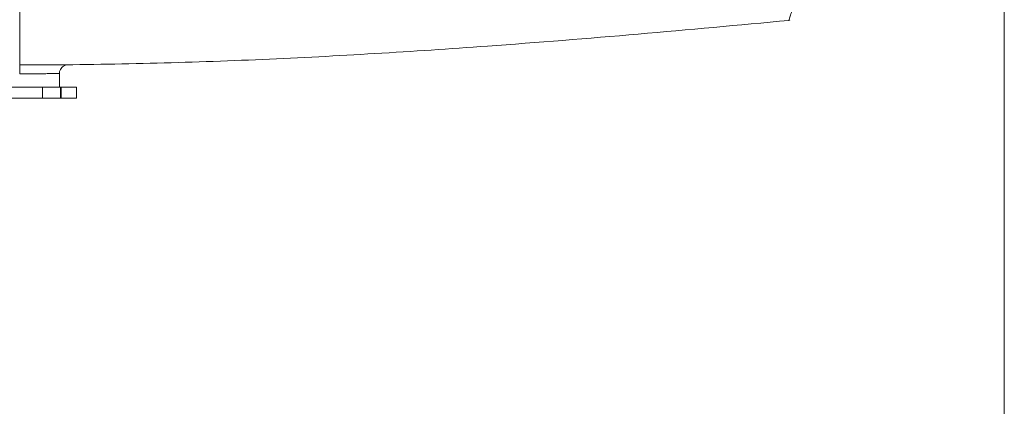
# Model space of a CAD drawing. Units: inches. Extents: x 0.3 to 10.6, y 0.2 to 8.3.
# Drawn here: x 8.8 to 10.6, y 6.2 to 6.9 of the extents above; entities that cross this region are included whole.
import ezdxf

# ---------------------------------------------------------------- set-up
doc = ezdxf.new("R2010")
doc.units = ezdxf.units.IN
doc.header["$MEASUREMENT"] = 0

msp = doc.modelspace()

# ---------------------------------------------------------------- linework, layer by layer
at = {"color": 7, "linetype": 'Continuous', "lineweight": 0}
msp.add_line((10.6299, 0.3921), (10.6299, 8.1921), dxfattribs=at)
at = {"color": 7, "linetype": 'Continuous', "lineweight": 15}
for p, q in [((8.8847, 6.7448), (8.5113, 6.7448)), ((8.8847, 6.7248), (8.8847, 6.7448)), ((8.8847, 6.7448), (8.9174, 6.7448)), ((8.9174, 6.7448), (8.9174, 6.7248)), ((8.9174, 6.7448), (8.9186, 6.7448)), ((8.9186, 6.7248), (8.9186, 6.7448)), ((8.9186, 6.7448), (8.9466, 6.7448)), ((8.8847, 6.7248), (8.5113, 6.7248)), ((8.9174, 6.7248), (8.8847, 6.7248)), ((8.9174, 6.7248), (8.9186, 6.7248)), ((8.9466, 6.7248), (8.9186, 6.7248))]:
    msp.add_line(p, q, dxfattribs=at)
msp.add_arc((10.2389, 6.8676), 0.002, 275.3722, 343, dxfattribs=at)
for points, knots in [([(10.2391, 6.8656), (10.2391, 6.8657), (10.2392, 6.8659), (10.2402, 6.8691), (10.2426, 6.877), (10.2462, 6.8891), (10.2511, 6.9053), (10.2571, 6.9252), (10.2628, 6.9442), (10.2698, 6.9678), (10.2748, 6.9843), (10.2784, 6.9964)], [0, 0, 0, 0, 0.048949, 0.156822, 0.26823, 0.385135, 0.506117, 0.629471, 0.756902, 0.820683, 1, 1, 1, 1]), ([(8.8433, 6.7848), (8.8542, 6.7848), (8.933, 6.7849), (9.0799, 6.7872), (9.284, 6.7943), (9.488, 6.805), (9.7153, 6.8202), (9.9657, 6.8403), (10.148, 6.8572), (10.2391, 6.8656)], [0, 0, 0, 0, 0.023263, 0.169153, 0.315107, 0.461206, 0.607339, 0.803656, 1, 1, 1, 1]), ([(8.9157, 6.7693), (8.9156, 6.7701), (8.9154, 6.7728), (8.917, 6.7767), (8.9196, 6.7803), (8.9225, 6.7827), (8.9252, 6.7841), (8.9271, 6.7847), (8.9281, 6.7849), (8.9282, 6.7849)], [0, 0, 0, 0, 0.116514, 0.361218, 0.558853, 0.725702, 0.865159, 0.976664, 1, 1, 1, 1]), ([(8.9152, 6.7692), (8.9153, 6.7692), (8.9155, 6.7693), (8.9139, 6.7692), (8.9104, 6.7692), (8.9048, 6.7691), (8.8975, 6.7691), (8.8887, 6.769), (8.8785, 6.7689), (8.8674, 6.7689), (8.8555, 6.7688), (8.8474, 6.7688), (8.8433, 6.7688)], [0, 0, 0, 0, 0.0324057, 0.1412795, 0.2470883, 0.3559659, 0.4617732, 0.5706487, 0.6764526, 0.7853246, 0.891128, 1, 1, 1, 1])]:
    msp.add_open_spline(points, degree=3, knots=knots, dxfattribs=at)
for points, degree in [([(8.8433, 6.7848), (8.8433, 6.7853), (8.8433, 6.7863), (8.8433, 6.7941), (8.8433, 6.8062), (8.8433, 6.8227), (8.8433, 6.8428), (8.8433, 6.8659), (8.8433, 6.891), (8.8433, 6.9087), (8.8433, 6.9175)], 3), ([(8.8433, 6.7688), (8.8433, 6.7709), (8.8433, 6.7751), (8.8433, 6.7804), (8.8433, 6.7841), (8.8433, 6.7846), (8.8433, 6.7848)], 3), ([(8.9154, 6.7448), (8.9154, 6.7692)], 1), ([(8.9466, 6.7248), (8.9466, 6.7448)], 1)]:
    msp.add_open_spline(points, degree=degree, dxfattribs=at)

doc.saveas('drawing.dxf')
